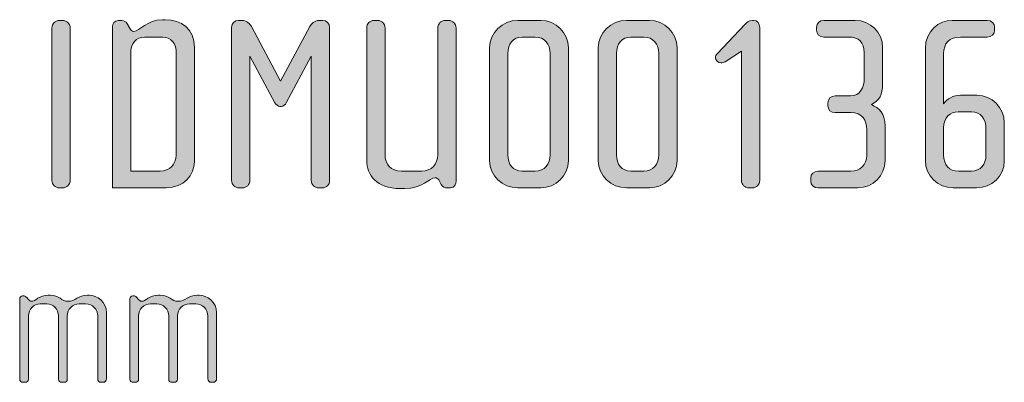
# Model space of a CAD drawing. Units: inches. Extents: x 6 to 184, y -291 to 306.
# Drawn here: x 107 to 149, y -42 to -26 of the extents above; entities that cross this region are included whole.
import ezdxf

# ---------------------------------------------------------------- set-up
doc = ezdxf.new("R2010")
doc.units = ezdxf.units.IN
doc.header["$MEASUREMENT"] = 0
doc.layers.add('Layer 1', color=7, linetype='Continuous')

# ---------------------------------------------------------------- blocks, each defined once
blk = doc.blocks.new('block 10')
at = {"layer": 'Layer 1', "true_color": 0x231f20}
h = blk.add_hatch(color=179, dxfattribs=at)
h.dxf.hatch_style = 2
edge = h.paths.add_edge_path()
edge.add_spline(control_points=[(108.767, -33.42), (108.767, -33.42), (108.619, -33.42), (108.619, -33.42), (108.44, -33.42), (108.302, -33.282), (108.302, -33.103), (108.302, -33.103), (108.302, -26.594), (108.302, -26.594), (108.302, -26.414), (108.44, -26.277), (108.619, -26.277), (108.619, -26.277), (108.767, -26.277), (108.767, -26.277), (108.936, -26.277), (109.084, -26.414), (109.084, -26.594), (109.084, -26.594), (109.084, -33.103), (109.084, -33.103), (109.084, -33.282), (108.936, -33.42), (108.767, -33.42)], knot_values=[0, 0, 0, 0, 1, 1, 1, 2, 2, 2, 3, 3, 3, 4, 4, 4, 5, 5, 5, 6, 6, 6, 7, 7, 7, 8, 8, 8, 8], degree=3, periodic=1)
h = blk.add_hatch(color=179, dxfattribs=at)
h.dxf.hatch_style = 2
edge = h.paths.add_edge_path()
edge.add_spline(control_points=[(113.184, -33.42), (113.184, -33.42), (110.891, -33.42), (110.891, -33.42), (110.891, -33.42), (110.891, -26.53), (110.891, -26.53), (110.891, -26.425), (110.965, -26.277), (111.134, -26.277), (111.134, -26.277), (111.282, -26.277), (111.282, -26.277), (111.388, -26.277), (111.472, -26.34), (111.504, -26.393), (111.504, -26.393), (111.641, -26.636), (111.641, -26.636), (111.673, -26.689), (111.715, -26.742), (111.8, -26.742), (112.053, -26.742), (112.349, -26.245), (113.025, -26.245), (113.025, -26.245), (113.142, -26.245), (113.142, -26.245), (113.807, -26.245), (114.389, -26.615), (114.389, -27.439), (114.389, -27.439), (114.389, -32.31), (114.389, -32.31), (114.389, -32.86), (113.934, -33.42), (113.184, -33.42)], knot_values=[0, 0, 0, 0, 1, 1, 1, 2, 2, 2, 3, 3, 3, 4, 4, 4, 5, 5, 5, 6, 6, 6, 7, 7, 7, 8, 8, 8, 9, 9, 9, 10, 10, 10, 11, 11, 11, 12, 12, 12, 12], degree=3, periodic=1)
edge = h.paths.add_edge_path()
edge.add_spline(control_points=[(113.607, -27.566), (113.607, -27.28), (113.385, -26.985), (113.036, -26.985), (113.036, -26.985), (112.254, -26.985), (112.254, -26.985), (111.905, -26.985), (111.673, -27.28), (111.673, -27.566), (111.673, -27.566), (111.673, -32.712), (111.673, -32.712), (111.673, -32.712), (112.93, -32.712), (112.93, -32.712), (113.321, -32.712), (113.607, -32.405), (113.607, -32.025), (113.607, -32.025), (113.607, -27.566), (113.607, -27.566)], knot_values=[0, 0, 0, 0, 1, 1, 1, 2, 2, 2, 3, 3, 3, 4, 4, 4, 5, 5, 5, 6, 6, 6, 7, 7, 7, 7], degree=3, periodic=1)
h = blk.add_hatch(color=179, dxfattribs=at)
h.dxf.hatch_style = 2
edge = h.paths.add_edge_path()
edge.add_spline(control_points=[(119.84, -33.42), (119.84, -33.42), (119.693, -33.42), (119.693, -33.42), (119.523, -33.42), (119.376, -33.282), (119.376, -33.103), (119.376, -33.103), (119.376, -27.798), (119.376, -27.798), (119.376, -27.798), (118.308, -29.795), (118.308, -29.795), (118.266, -29.87), (118.182, -29.943), (118.097, -29.943), (118.097, -29.943), (118.034, -29.943), (118.034, -29.943), (117.949, -29.943), (117.865, -29.87), (117.822, -29.795), (117.822, -29.795), (116.755, -27.798), (116.755, -27.798), (116.755, -27.798), (116.755, -33.103), (116.755, -33.103), (116.755, -33.282), (116.607, -33.42), (116.438, -33.42), (116.438, -33.42), (116.29, -33.42), (116.29, -33.42), (116.11, -33.42), (115.973, -33.282), (115.973, -33.103), (115.973, -33.103), (115.973, -26.573), (115.973, -26.573), (115.973, -26.404), (116.1, -26.277), (116.269, -26.277), (116.269, -26.277), (116.427, -26.277), (116.427, -26.277), (116.618, -26.277), (116.755, -26.425), (116.818, -26.541), (116.818, -26.541), (118.065, -28.866), (118.065, -28.866), (118.065, -28.866), (119.312, -26.541), (119.312, -26.541), (119.376, -26.425), (119.513, -26.277), (119.703, -26.277), (119.703, -26.277), (119.862, -26.277), (119.862, -26.277), (120.031, -26.277), (120.157, -26.404), (120.157, -26.573), (120.157, -26.573), (120.157, -33.103), (120.157, -33.103), (120.157, -33.282), (120.02, -33.42), (119.84, -33.42)], knot_values=[0, 0, 0, 0, 1, 1, 1, 2, 2, 2, 3, 3, 3, 4, 4, 4, 5, 5, 5, 6, 6, 6, 7, 7, 7, 8, 8, 8, 9, 9, 9, 10, 10, 10, 11, 11, 11, 12, 12, 12, 13, 13, 13, 14, 14, 14, 15, 15, 15, 16, 16, 16, 17, 17, 17, 18, 18, 18, 19, 19, 19, 20, 20, 20, 21, 21, 21, 22, 22, 22, 23, 23, 23, 23], degree=3, periodic=1)
h = blk.add_hatch(color=179, dxfattribs=at)
h.dxf.hatch_style = 2
edge = h.paths.add_edge_path()
edge.add_spline(control_points=[(125.314, -33.42), (125.314, -33.42), (125.166, -33.42), (125.166, -33.42), (125.092, -33.42), (124.986, -33.388), (124.923, -33.272), (124.923, -33.272), (124.817, -33.082), (124.817, -33.082), (124.785, -33.029), (124.732, -32.987), (124.659, -32.987), (124.415, -32.987), (124.141, -33.452), (123.359, -33.452), (123.359, -33.452), (123.169, -33.452), (123.169, -33.452), (122.154, -33.452), (121.742, -32.87), (121.742, -32.247), (121.742, -32.247), (121.742, -26.594), (121.742, -26.594), (121.742, -26.414), (121.88, -26.277), (122.059, -26.277), (122.059, -26.277), (122.207, -26.277), (122.207, -26.277), (122.376, -26.277), (122.524, -26.414), (122.524, -26.594), (122.524, -26.594), (122.524, -32.015), (122.524, -32.015), (122.524, -32.405), (122.767, -32.712), (123.221, -32.712), (123.221, -32.712), (124.077, -32.712), (124.077, -32.712), (124.511, -32.712), (124.775, -32.405), (124.775, -32.015), (124.775, -32.015), (124.775, -26.594), (124.775, -26.594), (124.775, -26.414), (124.912, -26.277), (125.092, -26.277), (125.092, -26.277), (125.24, -26.277), (125.24, -26.277), (125.409, -26.277), (125.557, -26.414), (125.557, -26.594), (125.557, -26.594), (125.557, -33.135), (125.557, -33.135), (125.557, -33.24), (125.493, -33.42), (125.314, -33.42)], knot_values=[0, 0, 0, 0, 1, 1, 1, 2, 2, 2, 3, 3, 3, 4, 4, 4, 5, 5, 5, 6, 6, 6, 7, 7, 7, 8, 8, 8, 9, 9, 9, 10, 10, 10, 11, 11, 11, 12, 12, 12, 13, 13, 13, 14, 14, 14, 15, 15, 15, 16, 16, 16, 17, 17, 17, 18, 18, 18, 19, 19, 19, 20, 20, 20, 21, 21, 21, 21], degree=3, periodic=1)
h = blk.add_hatch(color=179, dxfattribs=at)
h.dxf.hatch_style = 2
edge = h.paths.add_edge_path()
edge.add_spline(control_points=[(129.17, -33.42), (129.17, -33.42), (128.187, -33.42), (128.187, -33.42), (127.532, -33.42), (126.983, -32.902), (126.983, -32.257), (126.983, -32.257), (126.983, -27.439), (126.983, -27.439), (126.983, -26.795), (127.532, -26.277), (128.187, -26.277), (128.187, -26.277), (129.17, -26.277), (129.17, -26.277), (129.815, -26.277), (130.353, -26.795), (130.353, -27.439), (130.353, -27.439), (130.353, -32.257), (130.353, -32.257), (130.353, -32.902), (129.815, -33.42), (129.17, -33.42)], knot_values=[0, 0, 0, 0, 1, 1, 1, 2, 2, 2, 3, 3, 3, 4, 4, 4, 5, 5, 5, 6, 6, 6, 7, 7, 7, 8, 8, 8, 8], degree=3, periodic=1)
edge = h.paths.add_edge_path()
edge.add_spline(control_points=[(129.571, -27.682), (129.571, -27.291), (129.329, -26.985), (128.938, -26.985), (128.938, -26.985), (128.377, -26.985), (128.377, -26.985), (127.987, -26.985), (127.765, -27.291), (127.765, -27.682), (127.765, -27.682), (127.765, -32.015), (127.765, -32.015), (127.765, -32.405), (127.987, -32.712), (128.377, -32.712), (128.377, -32.712), (128.938, -32.712), (128.938, -32.712), (129.329, -32.712), (129.571, -32.405), (129.571, -32.015), (129.571, -32.015), (129.571, -27.682), (129.571, -27.682)], knot_values=[0, 0, 0, 0, 1, 1, 1, 2, 2, 2, 3, 3, 3, 4, 4, 4, 5, 5, 5, 6, 6, 6, 7, 7, 7, 8, 8, 8, 8], degree=3, periodic=1)
h = blk.add_hatch(color=179, dxfattribs=at)
h.dxf.hatch_style = 2
edge = h.paths.add_edge_path()
edge.add_spline(control_points=[(133.809, -33.42), (133.809, -33.42), (132.826, -33.42), (132.826, -33.42), (132.17, -33.42), (131.621, -32.902), (131.621, -32.257), (131.621, -32.257), (131.621, -27.439), (131.621, -27.439), (131.621, -26.795), (132.17, -26.277), (132.826, -26.277), (132.826, -26.277), (133.809, -26.277), (133.809, -26.277), (134.453, -26.277), (134.992, -26.795), (134.992, -27.439), (134.992, -27.439), (134.992, -32.257), (134.992, -32.257), (134.992, -32.902), (134.453, -33.42), (133.809, -33.42)], knot_values=[0, 0, 0, 0, 1, 1, 1, 2, 2, 2, 3, 3, 3, 4, 4, 4, 5, 5, 5, 6, 6, 6, 7, 7, 7, 8, 8, 8, 8], degree=3, periodic=1)
edge = h.paths.add_edge_path()
edge.add_spline(control_points=[(134.21, -27.682), (134.21, -27.291), (133.967, -26.985), (133.576, -26.985), (133.576, -26.985), (133.016, -26.985), (133.016, -26.985), (132.625, -26.985), (132.403, -27.291), (132.403, -27.682), (132.403, -27.682), (132.403, -32.015), (132.403, -32.015), (132.403, -32.405), (132.625, -32.712), (133.016, -32.712), (133.016, -32.712), (133.576, -32.712), (133.576, -32.712), (133.967, -32.712), (134.21, -32.405), (134.21, -32.015), (134.21, -32.015), (134.21, -27.682), (134.21, -27.682)], knot_values=[0, 0, 0, 0, 1, 1, 1, 2, 2, 2, 3, 3, 3, 4, 4, 4, 5, 5, 5, 6, 6, 6, 7, 7, 7, 8, 8, 8, 8], degree=3, periodic=1)
h = blk.add_hatch(color=179, dxfattribs=at)
h.dxf.hatch_style = 2
edge = h.paths.add_edge_path()
edge.add_spline(control_points=[(138.204, -33.42), (138.204, -33.42), (138.056, -33.42), (138.056, -33.42), (137.876, -33.42), (137.739, -33.282), (137.739, -33.103), (137.739, -33.103), (137.739, -27.587), (137.739, -27.587), (137.739, -27.587), (137.042, -28.041), (137.042, -28.041), (136.999, -28.062), (136.904, -28.084), (136.873, -28.084), (136.735, -28.084), (136.629, -27.978), (136.629, -27.872), (136.629, -27.798), (136.661, -27.735), (136.714, -27.682), (136.714, -27.682), (137.887, -26.456), (137.887, -26.456), (137.961, -26.383), (138.056, -26.277), (138.204, -26.277), (138.204, -26.277), (138.257, -26.277), (138.257, -26.277), (138.415, -26.277), (138.521, -26.404), (138.521, -26.583), (138.521, -26.583), (138.521, -33.103), (138.521, -33.103), (138.521, -33.282), (138.373, -33.42), (138.204, -33.42)], knot_values=[0, 0, 0, 0, 1, 1, 1, 2, 2, 2, 3, 3, 3, 4, 4, 4, 5, 5, 5, 6, 6, 6, 7, 7, 7, 8, 8, 8, 9, 9, 9, 10, 10, 10, 11, 11, 11, 12, 12, 12, 13, 13, 13, 13], degree=3, periodic=1)
h = blk.add_hatch(color=179, dxfattribs=at)
h.dxf.hatch_style = 2
edge = h.paths.add_edge_path()
edge.add_spline(control_points=[(142.694, -33.42), (142.694, -33.42), (141.014, -33.42), (141.014, -33.42), (140.835, -33.42), (140.697, -33.304), (140.697, -33.124), (140.697, -33.124), (140.697, -33.008), (140.697, -33.008), (140.697, -32.828), (140.835, -32.712), (141.014, -32.712), (141.014, -32.712), (142.409, -32.712), (142.409, -32.712), (142.8, -32.712), (143.085, -32.437), (143.085, -32.046), (143.085, -32.046), (143.085, -30.937), (143.085, -30.937), (143.085, -30.546), (142.895, -30.207), (142.42, -30.207), (142.42, -30.207), (141.744, -30.207), (141.744, -30.207), (141.564, -30.207), (141.426, -30.092), (141.426, -29.912), (141.426, -29.912), (141.426, -29.795), (141.426, -29.795), (141.426, -29.616), (141.564, -29.5), (141.744, -29.5), (141.744, -29.5), (142.399, -29.5), (142.399, -29.5), (142.8, -29.5), (142.98, -29.119), (142.98, -28.749), (142.98, -28.749), (142.98, -27.65), (142.98, -27.65), (142.98, -27.207), (142.747, -26.985), (142.314, -26.985), (142.314, -26.985), (141.257, -26.985), (141.257, -26.985), (141.078, -26.985), (140.94, -26.868), (140.94, -26.689), (140.94, -26.689), (140.94, -26.573), (140.94, -26.573), (140.94, -26.393), (141.078, -26.277), (141.257, -26.277), (141.257, -26.277), (142.589, -26.277), (142.589, -26.277), (143.254, -26.277), (143.762, -26.784), (143.762, -27.428), (143.762, -27.428), (143.762, -28.993), (143.762, -28.993), (143.762, -29.447), (143.635, -29.69), (143.286, -29.87), (143.624, -30.017), (143.867, -30.239), (143.867, -30.767), (143.867, -30.767), (143.867, -32.257), (143.867, -32.257), (143.867, -32.902), (143.36, -33.42), (142.694, -33.42)], knot_values=[0, 0, 0, 0, 1, 1, 1, 2, 2, 2, 3, 3, 3, 4, 4, 4, 5, 5, 5, 6, 6, 6, 7, 7, 7, 8, 8, 8, 9, 9, 9, 10, 10, 10, 11, 11, 11, 12, 12, 12, 13, 13, 13, 14, 14, 14, 15, 15, 15, 16, 16, 16, 17, 17, 17, 18, 18, 18, 19, 19, 19, 20, 20, 20, 21, 21, 21, 22, 22, 22, 23, 23, 23, 24, 24, 24, 25, 25, 25, 26, 26, 26, 27, 27, 27, 27], degree=3, periodic=1)
h = blk.add_hatch(color=179, dxfattribs=at)
h.dxf.hatch_style = 2
edge = h.paths.add_edge_path()
edge.add_spline(control_points=[(147.777, -33.42), (147.777, -33.42), (146.773, -33.42), (146.773, -33.42), (146.128, -33.42), (145.589, -32.912), (145.589, -32.257), (145.589, -32.257), (145.589, -27.482), (145.589, -27.482), (145.589, -26.71), (146.181, -26.277), (146.731, -26.277), (146.731, -26.277), (148.231, -26.277), (148.231, -26.277), (148.4, -26.277), (148.548, -26.393), (148.548, -26.573), (148.548, -26.573), (148.548, -26.689), (148.548, -26.689), (148.548, -26.868), (148.4, -26.985), (148.231, -26.985), (148.231, -26.985), (147.09, -26.985), (147.09, -26.985), (146.604, -26.985), (146.371, -27.26), (146.371, -27.693), (146.371, -27.693), (146.371, -29.838), (146.371, -29.838), (146.498, -29.626), (146.794, -29.468), (147.09, -29.468), (147.09, -29.468), (147.787, -29.468), (147.787, -29.468), (148.442, -29.468), (148.96, -29.996), (148.96, -30.641), (148.96, -30.641), (148.96, -32.278), (148.96, -32.278), (148.96, -32.923), (148.421, -33.42), (147.777, -33.42)], knot_values=[0, 0, 0, 0, 1, 1, 1, 2, 2, 2, 3, 3, 3, 4, 4, 4, 5, 5, 5, 6, 6, 6, 7, 7, 7, 8, 8, 8, 9, 9, 9, 10, 10, 10, 11, 11, 11, 12, 12, 12, 13, 13, 13, 14, 14, 14, 15, 15, 15, 16, 16, 16, 16], degree=3, periodic=1)
edge = h.paths.add_edge_path()
edge.add_spline(control_points=[(148.178, -30.926), (148.178, -30.472), (147.957, -30.176), (147.565, -30.176), (147.565, -30.176), (146.995, -30.176), (146.995, -30.176), (146.646, -30.176), (146.371, -30.419), (146.371, -30.863), (146.371, -30.863), (146.371, -32.015), (146.371, -32.015), (146.371, -32.448), (146.614, -32.712), (147.005, -32.712), (147.005, -32.712), (147.555, -32.712), (147.555, -32.712), (147.945, -32.712), (148.178, -32.405), (148.178, -32.025), (148.178, -32.025), (148.178, -30.926), (148.178, -30.926)], knot_values=[0, 0, 0, 0, 1, 1, 1, 2, 2, 2, 3, 3, 3, 4, 4, 4, 5, 5, 5, 6, 6, 6, 7, 7, 7, 8, 8, 8, 8], degree=3, periodic=1)
h = blk.add_hatch(color=179, dxfattribs=at)
h.dxf.hatch_style = 2
edge = h.paths.add_edge_path()
edge.add_spline(control_points=[(110.5, -41.718), (110.5, -41.718), (110.383, -41.718), (110.383, -41.718), (110.321, -41.718), (110.259, -41.655), (110.259, -41.57), (110.259, -41.57), (110.259, -38.885), (110.259, -38.885), (110.259, -38.604), (110.033, -38.371), (109.737, -38.371), (109.737, -38.371), (109.472, -38.371), (109.472, -38.371), (109.184, -38.371), (108.959, -38.604), (108.959, -38.877), (108.959, -38.877), (108.959, -41.578), (108.959, -41.578), (108.959, -41.679), (108.904, -41.718), (108.826, -41.718), (108.826, -41.718), (108.725, -41.718), (108.725, -41.718), (108.647, -41.718), (108.585, -41.664), (108.585, -41.578), (108.585, -41.578), (108.585, -38.877), (108.585, -38.877), (108.585, -38.604), (108.367, -38.371), (108.079, -38.371), (108.079, -38.371), (107.807, -38.371), (107.807, -38.371), (107.519, -38.371), (107.301, -38.604), (107.301, -38.877), (107.301, -38.877), (107.301, -41.586), (107.301, -41.586), (107.301, -41.655), (107.239, -41.718), (107.161, -41.718), (107.161, -41.718), (107.075, -41.718), (107.075, -41.718), (106.997, -41.718), (106.927, -41.664), (106.927, -41.586), (106.927, -41.586), (106.927, -38.161), (106.927, -38.161), (106.927, -38.091), (106.982, -38.028), (107.052, -38.028), (107.052, -38.028), (107.122, -38.028), (107.122, -38.028), (107.161, -38.028), (107.207, -38.075), (107.231, -38.106), (107.231, -38.106), (107.285, -38.176), (107.285, -38.176), (107.316, -38.215), (107.371, -38.262), (107.425, -38.262), (107.597, -38.262), (107.76, -38.005), (108.149, -38.005), (108.149, -38.005), (108.227, -38.005), (108.227, -38.005), (108.608, -38.005), (108.725, -38.262), (108.982, -38.262), (109.294, -38.262), (109.426, -38.005), (109.815, -38.005), (109.815, -38.005), (109.893, -38.005), (109.893, -38.005), (110.22, -38.005), (110.632, -38.285), (110.632, -38.753), (110.632, -38.753), (110.632, -41.57), (110.632, -41.57), (110.632, -41.648), (110.562, -41.718), (110.5, -41.718)], knot_values=[0, 0, 0, 0, 1, 1, 1, 2, 2, 2, 3, 3, 3, 4, 4, 4, 5, 5, 5, 6, 6, 6, 7, 7, 7, 8, 8, 8, 9, 9, 9, 10, 10, 10, 11, 11, 11, 12, 12, 12, 13, 13, 13, 14, 14, 14, 15, 15, 15, 16, 16, 16, 17, 17, 17, 18, 18, 18, 19, 19, 19, 20, 20, 20, 21, 21, 21, 22, 22, 22, 23, 23, 23, 24, 24, 24, 25, 25, 25, 26, 26, 26, 27, 27, 27, 28, 28, 28, 29, 29, 29, 30, 30, 30, 31, 31, 31, 32, 32, 32, 32], degree=3, periodic=1)
h = blk.add_hatch(color=179, dxfattribs=at)
h.dxf.hatch_style = 2
edge = h.paths.add_edge_path()
edge.add_spline(control_points=[(115.202, -41.718), (115.202, -41.718), (115.085, -41.718), (115.085, -41.718), (115.023, -41.718), (114.961, -41.655), (114.961, -41.57), (114.961, -41.57), (114.961, -38.885), (114.961, -38.885), (114.961, -38.604), (114.735, -38.371), (114.44, -38.371), (114.44, -38.371), (114.175, -38.371), (114.175, -38.371), (113.887, -38.371), (113.661, -38.604), (113.661, -38.877), (113.661, -38.877), (113.661, -41.578), (113.661, -41.578), (113.661, -41.679), (113.607, -41.718), (113.529, -41.718), (113.529, -41.718), (113.428, -41.718), (113.428, -41.718), (113.35, -41.718), (113.287, -41.664), (113.287, -41.578), (113.287, -41.578), (113.287, -38.877), (113.287, -38.877), (113.287, -38.604), (113.069, -38.371), (112.781, -38.371), (112.781, -38.371), (112.509, -38.371), (112.509, -38.371), (112.221, -38.371), (112.003, -38.604), (112.003, -38.877), (112.003, -38.877), (112.003, -41.586), (112.003, -41.586), (112.003, -41.655), (111.941, -41.718), (111.863, -41.718), (111.863, -41.718), (111.778, -41.718), (111.778, -41.718), (111.7, -41.718), (111.629, -41.664), (111.629, -41.586), (111.629, -41.586), (111.629, -38.161), (111.629, -38.161), (111.629, -38.091), (111.684, -38.028), (111.754, -38.028), (111.754, -38.028), (111.824, -38.028), (111.824, -38.028), (111.863, -38.028), (111.91, -38.075), (111.933, -38.106), (111.933, -38.106), (111.988, -38.176), (111.988, -38.176), (112.019, -38.215), (112.073, -38.262), (112.128, -38.262), (112.299, -38.262), (112.462, -38.005), (112.852, -38.005), (112.852, -38.005), (112.929, -38.005), (112.929, -38.005), (113.311, -38.005), (113.428, -38.262), (113.684, -38.262), (113.996, -38.262), (114.128, -38.005), (114.517, -38.005), (114.517, -38.005), (114.595, -38.005), (114.595, -38.005), (114.922, -38.005), (115.335, -38.285), (115.335, -38.753), (115.335, -38.753), (115.335, -41.57), (115.335, -41.57), (115.335, -41.648), (115.265, -41.718), (115.202, -41.718)], knot_values=[0, 0, 0, 0, 1, 1, 1, 2, 2, 2, 3, 3, 3, 4, 4, 4, 5, 5, 5, 6, 6, 6, 7, 7, 7, 8, 8, 8, 9, 9, 9, 10, 10, 10, 11, 11, 11, 12, 12, 12, 13, 13, 13, 14, 14, 14, 15, 15, 15, 16, 16, 16, 17, 17, 17, 18, 18, 18, 19, 19, 19, 20, 20, 20, 21, 21, 21, 22, 22, 22, 23, 23, 23, 24, 24, 24, 25, 25, 25, 26, 26, 26, 27, 27, 27, 28, 28, 28, 29, 29, 29, 30, 30, 30, 31, 31, 31, 32, 32, 32, 32], degree=3, periodic=1)
at = {"layer": 'Layer 1', "lineweight": 0}
for points, knots in [([(108.767, -33.42), (108.767, -33.42), (108.619, -33.42), (108.619, -33.42), (108.44, -33.42), (108.302, -33.282), (108.302, -33.103), (108.302, -33.103), (108.302, -26.594), (108.302, -26.594), (108.302, -26.414), (108.44, -26.277), (108.619, -26.277), (108.619, -26.277), (108.767, -26.277), (108.767, -26.277), (108.936, -26.277), (109.084, -26.414), (109.084, -26.594), (109.084, -26.594), (109.084, -33.103), (109.084, -33.103), (109.084, -33.282), (108.936, -33.42), (108.767, -33.42)], [0, 0, 0, 0, 1, 1, 1, 2, 2, 2, 3, 3, 3, 4, 4, 4, 5, 5, 5, 6, 6, 6, 7, 7, 7, 8, 8, 8, 8]), ([(113.184, -33.42), (113.184, -33.42), (110.891, -33.42), (110.891, -33.42), (110.891, -33.42), (110.891, -26.53), (110.891, -26.53), (110.891, -26.425), (110.965, -26.277), (111.134, -26.277), (111.134, -26.277), (111.282, -26.277), (111.282, -26.277), (111.388, -26.277), (111.472, -26.34), (111.504, -26.393), (111.504, -26.393), (111.641, -26.636), (111.641, -26.636), (111.673, -26.689), (111.715, -26.742), (111.8, -26.742), (112.053, -26.742), (112.349, -26.245), (113.025, -26.245), (113.025, -26.245), (113.142, -26.245), (113.142, -26.245), (113.807, -26.245), (114.389, -26.615), (114.389, -27.439), (114.389, -27.439), (114.389, -32.31), (114.389, -32.31), (114.389, -32.86), (113.934, -33.42), (113.184, -33.42)], [0, 0, 0, 0, 1, 1, 1, 2, 2, 2, 3, 3, 3, 4, 4, 4, 5, 5, 5, 6, 6, 6, 7, 7, 7, 8, 8, 8, 9, 9, 9, 10, 10, 10, 11, 11, 11, 12, 12, 12, 12]), ([(119.84, -33.42), (119.84, -33.42), (119.693, -33.42), (119.693, -33.42), (119.523, -33.42), (119.376, -33.282), (119.376, -33.103), (119.376, -33.103), (119.376, -27.798), (119.376, -27.798), (119.376, -27.798), (118.308, -29.795), (118.308, -29.795), (118.266, -29.87), (118.182, -29.943), (118.097, -29.943), (118.097, -29.943), (118.034, -29.943), (118.034, -29.943), (117.949, -29.943), (117.865, -29.87), (117.822, -29.795), (117.822, -29.795), (116.755, -27.798), (116.755, -27.798), (116.755, -27.798), (116.755, -33.103), (116.755, -33.103), (116.755, -33.282), (116.607, -33.42), (116.438, -33.42), (116.438, -33.42), (116.29, -33.42), (116.29, -33.42), (116.11, -33.42), (115.973, -33.282), (115.973, -33.103), (115.973, -33.103), (115.973, -26.573), (115.973, -26.573), (115.973, -26.404), (116.1, -26.277), (116.269, -26.277), (116.269, -26.277), (116.427, -26.277), (116.427, -26.277), (116.618, -26.277), (116.755, -26.425), (116.818, -26.541), (116.818, -26.541), (118.065, -28.866), (118.065, -28.866), (118.065, -28.866), (119.312, -26.541), (119.312, -26.541), (119.376, -26.425), (119.513, -26.277), (119.703, -26.277), (119.703, -26.277), (119.862, -26.277), (119.862, -26.277), (120.031, -26.277), (120.157, -26.404), (120.157, -26.573), (120.157, -26.573), (120.157, -33.103), (120.157, -33.103), (120.157, -33.282), (120.02, -33.42), (119.84, -33.42)], [0, 0, 0, 0, 1, 1, 1, 2, 2, 2, 3, 3, 3, 4, 4, 4, 5, 5, 5, 6, 6, 6, 7, 7, 7, 8, 8, 8, 9, 9, 9, 10, 10, 10, 11, 11, 11, 12, 12, 12, 13, 13, 13, 14, 14, 14, 15, 15, 15, 16, 16, 16, 17, 17, 17, 18, 18, 18, 19, 19, 19, 20, 20, 20, 21, 21, 21, 22, 22, 22, 23, 23, 23, 23]), ([(125.314, -33.42), (125.314, -33.42), (125.166, -33.42), (125.166, -33.42), (125.092, -33.42), (124.986, -33.388), (124.923, -33.272), (124.923, -33.272), (124.817, -33.082), (124.817, -33.082), (124.785, -33.029), (124.732, -32.987), (124.659, -32.987), (124.415, -32.987), (124.141, -33.452), (123.359, -33.452), (123.359, -33.452), (123.169, -33.452), (123.169, -33.452), (122.154, -33.452), (121.742, -32.87), (121.742, -32.247), (121.742, -32.247), (121.742, -26.594), (121.742, -26.594), (121.742, -26.414), (121.88, -26.277), (122.059, -26.277), (122.059, -26.277), (122.207, -26.277), (122.207, -26.277), (122.376, -26.277), (122.524, -26.414), (122.524, -26.594), (122.524, -26.594), (122.524, -32.015), (122.524, -32.015), (122.524, -32.405), (122.767, -32.712), (123.221, -32.712), (123.221, -32.712), (124.077, -32.712), (124.077, -32.712), (124.511, -32.712), (124.775, -32.405), (124.775, -32.015), (124.775, -32.015), (124.775, -26.594), (124.775, -26.594), (124.775, -26.414), (124.912, -26.277), (125.092, -26.277), (125.092, -26.277), (125.24, -26.277), (125.24, -26.277), (125.409, -26.277), (125.557, -26.414), (125.557, -26.594), (125.557, -26.594), (125.557, -33.135), (125.557, -33.135), (125.557, -33.24), (125.493, -33.42), (125.314, -33.42)], [0, 0, 0, 0, 1, 1, 1, 2, 2, 2, 3, 3, 3, 4, 4, 4, 5, 5, 5, 6, 6, 6, 7, 7, 7, 8, 8, 8, 9, 9, 9, 10, 10, 10, 11, 11, 11, 12, 12, 12, 13, 13, 13, 14, 14, 14, 15, 15, 15, 16, 16, 16, 17, 17, 17, 18, 18, 18, 19, 19, 19, 20, 20, 20, 21, 21, 21, 21]), ([(129.17, -33.42), (129.17, -33.42), (128.187, -33.42), (128.187, -33.42), (127.532, -33.42), (126.983, -32.902), (126.983, -32.257), (126.983, -32.257), (126.983, -27.439), (126.983, -27.439), (126.983, -26.795), (127.532, -26.277), (128.187, -26.277), (128.187, -26.277), (129.17, -26.277), (129.17, -26.277), (129.815, -26.277), (130.353, -26.795), (130.353, -27.439), (130.353, -27.439), (130.353, -32.257), (130.353, -32.257), (130.353, -32.902), (129.815, -33.42), (129.17, -33.42)], [0, 0, 0, 0, 1, 1, 1, 2, 2, 2, 3, 3, 3, 4, 4, 4, 5, 5, 5, 6, 6, 6, 7, 7, 7, 8, 8, 8, 8]), ([(133.809, -33.42), (133.809, -33.42), (132.826, -33.42), (132.826, -33.42), (132.17, -33.42), (131.621, -32.902), (131.621, -32.257), (131.621, -32.257), (131.621, -27.439), (131.621, -27.439), (131.621, -26.795), (132.17, -26.277), (132.826, -26.277), (132.826, -26.277), (133.809, -26.277), (133.809, -26.277), (134.453, -26.277), (134.992, -26.795), (134.992, -27.439), (134.992, -27.439), (134.992, -32.257), (134.992, -32.257), (134.992, -32.902), (134.453, -33.42), (133.809, -33.42)], [0, 0, 0, 0, 1, 1, 1, 2, 2, 2, 3, 3, 3, 4, 4, 4, 5, 5, 5, 6, 6, 6, 7, 7, 7, 8, 8, 8, 8]), ([(138.204, -33.42), (138.204, -33.42), (138.056, -33.42), (138.056, -33.42), (137.876, -33.42), (137.739, -33.282), (137.739, -33.103), (137.739, -33.103), (137.739, -27.587), (137.739, -27.587), (137.739, -27.587), (137.042, -28.041), (137.042, -28.041), (136.999, -28.062), (136.904, -28.084), (136.873, -28.084), (136.735, -28.084), (136.629, -27.978), (136.629, -27.872), (136.629, -27.798), (136.661, -27.735), (136.714, -27.682), (136.714, -27.682), (137.887, -26.456), (137.887, -26.456), (137.961, -26.383), (138.056, -26.277), (138.204, -26.277), (138.204, -26.277), (138.257, -26.277), (138.257, -26.277), (138.415, -26.277), (138.521, -26.404), (138.521, -26.583), (138.521, -26.583), (138.521, -33.103), (138.521, -33.103), (138.521, -33.282), (138.373, -33.42), (138.204, -33.42)], [0, 0, 0, 0, 1, 1, 1, 2, 2, 2, 3, 3, 3, 4, 4, 4, 5, 5, 5, 6, 6, 6, 7, 7, 7, 8, 8, 8, 9, 9, 9, 10, 10, 10, 11, 11, 11, 12, 12, 12, 13, 13, 13, 13]), ([(142.694, -33.42), (142.694, -33.42), (141.014, -33.42), (141.014, -33.42), (140.835, -33.42), (140.697, -33.304), (140.697, -33.124), (140.697, -33.124), (140.697, -33.008), (140.697, -33.008), (140.697, -32.828), (140.835, -32.712), (141.014, -32.712), (141.014, -32.712), (142.409, -32.712), (142.409, -32.712), (142.8, -32.712), (143.085, -32.437), (143.085, -32.046), (143.085, -32.046), (143.085, -30.937), (143.085, -30.937), (143.085, -30.546), (142.895, -30.207), (142.42, -30.207), (142.42, -30.207), (141.744, -30.207), (141.744, -30.207), (141.564, -30.207), (141.426, -30.092), (141.426, -29.912), (141.426, -29.912), (141.426, -29.795), (141.426, -29.795), (141.426, -29.616), (141.564, -29.5), (141.744, -29.5), (141.744, -29.5), (142.399, -29.5), (142.399, -29.5), (142.8, -29.5), (142.98, -29.119), (142.98, -28.749), (142.98, -28.749), (142.98, -27.65), (142.98, -27.65), (142.98, -27.207), (142.747, -26.985), (142.314, -26.985), (142.314, -26.985), (141.257, -26.985), (141.257, -26.985), (141.078, -26.985), (140.94, -26.868), (140.94, -26.689), (140.94, -26.689), (140.94, -26.573), (140.94, -26.573), (140.94, -26.393), (141.078, -26.277), (141.257, -26.277), (141.257, -26.277), (142.589, -26.277), (142.589, -26.277), (143.254, -26.277), (143.762, -26.784), (143.762, -27.428), (143.762, -27.428), (143.762, -28.993), (143.762, -28.993), (143.762, -29.447), (143.635, -29.69), (143.286, -29.87), (143.624, -30.017), (143.867, -30.239), (143.867, -30.767), (143.867, -30.767), (143.867, -32.257), (143.867, -32.257), (143.867, -32.902), (143.36, -33.42), (142.694, -33.42)], [0, 0, 0, 0, 1, 1, 1, 2, 2, 2, 3, 3, 3, 4, 4, 4, 5, 5, 5, 6, 6, 6, 7, 7, 7, 8, 8, 8, 9, 9, 9, 10, 10, 10, 11, 11, 11, 12, 12, 12, 13, 13, 13, 14, 14, 14, 15, 15, 15, 16, 16, 16, 17, 17, 17, 18, 18, 18, 19, 19, 19, 20, 20, 20, 21, 21, 21, 22, 22, 22, 23, 23, 23, 24, 24, 24, 25, 25, 25, 26, 26, 26, 27, 27, 27, 27]), ([(147.777, -33.42), (147.777, -33.42), (146.773, -33.42), (146.773, -33.42), (146.128, -33.42), (145.589, -32.912), (145.589, -32.257), (145.589, -32.257), (145.589, -27.482), (145.589, -27.482), (145.589, -26.71), (146.181, -26.277), (146.731, -26.277), (146.731, -26.277), (148.231, -26.277), (148.231, -26.277), (148.4, -26.277), (148.548, -26.393), (148.548, -26.573), (148.548, -26.573), (148.548, -26.689), (148.548, -26.689), (148.548, -26.868), (148.4, -26.985), (148.231, -26.985), (148.231, -26.985), (147.09, -26.985), (147.09, -26.985), (146.604, -26.985), (146.371, -27.26), (146.371, -27.693), (146.371, -27.693), (146.371, -29.838), (146.371, -29.838), (146.498, -29.626), (146.794, -29.468), (147.09, -29.468), (147.09, -29.468), (147.787, -29.468), (147.787, -29.468), (148.442, -29.468), (148.96, -29.996), (148.96, -30.641), (148.96, -30.641), (148.96, -32.278), (148.96, -32.278), (148.96, -32.923), (148.421, -33.42), (147.777, -33.42)], [0, 0, 0, 0, 1, 1, 1, 2, 2, 2, 3, 3, 3, 4, 4, 4, 5, 5, 5, 6, 6, 6, 7, 7, 7, 8, 8, 8, 9, 9, 9, 10, 10, 10, 11, 11, 11, 12, 12, 12, 13, 13, 13, 14, 14, 14, 15, 15, 15, 16, 16, 16, 16]), ([(113.607, -27.566), (113.607, -27.28), (113.385, -26.985), (113.036, -26.985), (113.036, -26.985), (112.254, -26.985), (112.254, -26.985), (111.905, -26.985), (111.673, -27.28), (111.673, -27.566), (111.673, -27.566), (111.673, -32.712), (111.673, -32.712), (111.673, -32.712), (112.93, -32.712), (112.93, -32.712), (113.321, -32.712), (113.607, -32.405), (113.607, -32.025), (113.607, -32.025), (113.607, -27.566), (113.607, -27.566)], [0, 0, 0, 0, 1, 1, 1, 2, 2, 2, 3, 3, 3, 4, 4, 4, 5, 5, 5, 6, 6, 6, 7, 7, 7, 7]), ([(129.571, -27.682), (129.571, -27.291), (129.329, -26.985), (128.938, -26.985), (128.938, -26.985), (128.377, -26.985), (128.377, -26.985), (127.987, -26.985), (127.765, -27.291), (127.765, -27.682), (127.765, -27.682), (127.765, -32.015), (127.765, -32.015), (127.765, -32.405), (127.987, -32.712), (128.377, -32.712), (128.377, -32.712), (128.938, -32.712), (128.938, -32.712), (129.329, -32.712), (129.571, -32.405), (129.571, -32.015), (129.571, -32.015), (129.571, -27.682), (129.571, -27.682)], [0, 0, 0, 0, 1, 1, 1, 2, 2, 2, 3, 3, 3, 4, 4, 4, 5, 5, 5, 6, 6, 6, 7, 7, 7, 8, 8, 8, 8]), ([(134.21, -27.682), (134.21, -27.291), (133.967, -26.985), (133.576, -26.985), (133.576, -26.985), (133.016, -26.985), (133.016, -26.985), (132.625, -26.985), (132.403, -27.291), (132.403, -27.682), (132.403, -27.682), (132.403, -32.015), (132.403, -32.015), (132.403, -32.405), (132.625, -32.712), (133.016, -32.712), (133.016, -32.712), (133.576, -32.712), (133.576, -32.712), (133.967, -32.712), (134.21, -32.405), (134.21, -32.015), (134.21, -32.015), (134.21, -27.682), (134.21, -27.682)], [0, 0, 0, 0, 1, 1, 1, 2, 2, 2, 3, 3, 3, 4, 4, 4, 5, 5, 5, 6, 6, 6, 7, 7, 7, 8, 8, 8, 8]), ([(148.178, -30.926), (148.178, -30.472), (147.957, -30.176), (147.565, -30.176), (147.565, -30.176), (146.995, -30.176), (146.995, -30.176), (146.646, -30.176), (146.371, -30.419), (146.371, -30.863), (146.371, -30.863), (146.371, -32.015), (146.371, -32.015), (146.371, -32.448), (146.614, -32.712), (147.005, -32.712), (147.005, -32.712), (147.555, -32.712), (147.555, -32.712), (147.945, -32.712), (148.178, -32.405), (148.178, -32.025), (148.178, -32.025), (148.178, -30.926), (148.178, -30.926)], [0, 0, 0, 0, 1, 1, 1, 2, 2, 2, 3, 3, 3, 4, 4, 4, 5, 5, 5, 6, 6, 6, 7, 7, 7, 8, 8, 8, 8]), ([(110.5, -41.718), (110.5, -41.718), (110.383, -41.718), (110.383, -41.718), (110.321, -41.718), (110.259, -41.655), (110.259, -41.57), (110.259, -41.57), (110.259, -38.885), (110.259, -38.885), (110.259, -38.604), (110.033, -38.371), (109.737, -38.371), (109.737, -38.371), (109.472, -38.371), (109.472, -38.371), (109.184, -38.371), (108.959, -38.604), (108.959, -38.877), (108.959, -38.877), (108.959, -41.578), (108.959, -41.578), (108.959, -41.679), (108.904, -41.718), (108.826, -41.718), (108.826, -41.718), (108.725, -41.718), (108.725, -41.718), (108.647, -41.718), (108.585, -41.664), (108.585, -41.578), (108.585, -41.578), (108.585, -38.877), (108.585, -38.877), (108.585, -38.604), (108.367, -38.371), (108.079, -38.371), (108.079, -38.371), (107.807, -38.371), (107.807, -38.371), (107.519, -38.371), (107.301, -38.604), (107.301, -38.877), (107.301, -38.877), (107.301, -41.586), (107.301, -41.586), (107.301, -41.655), (107.239, -41.718), (107.161, -41.718), (107.161, -41.718), (107.075, -41.718), (107.075, -41.718), (106.997, -41.718), (106.927, -41.664), (106.927, -41.586), (106.927, -41.586), (106.927, -38.161), (106.927, -38.161), (106.927, -38.091), (106.982, -38.028), (107.052, -38.028), (107.052, -38.028), (107.122, -38.028), (107.122, -38.028), (107.161, -38.028), (107.207, -38.075), (107.231, -38.106), (107.231, -38.106), (107.285, -38.176), (107.285, -38.176), (107.316, -38.215), (107.371, -38.262), (107.425, -38.262), (107.597, -38.262), (107.76, -38.005), (108.149, -38.005), (108.149, -38.005), (108.227, -38.005), (108.227, -38.005), (108.608, -38.005), (108.725, -38.262), (108.982, -38.262), (109.294, -38.262), (109.426, -38.005), (109.815, -38.005), (109.815, -38.005), (109.893, -38.005), (109.893, -38.005), (110.22, -38.005), (110.632, -38.285), (110.632, -38.753), (110.632, -38.753), (110.632, -41.57), (110.632, -41.57), (110.632, -41.648), (110.562, -41.718), (110.5, -41.718)], [0, 0, 0, 0, 1, 1, 1, 2, 2, 2, 3, 3, 3, 4, 4, 4, 5, 5, 5, 6, 6, 6, 7, 7, 7, 8, 8, 8, 9, 9, 9, 10, 10, 10, 11, 11, 11, 12, 12, 12, 13, 13, 13, 14, 14, 14, 15, 15, 15, 16, 16, 16, 17, 17, 17, 18, 18, 18, 19, 19, 19, 20, 20, 20, 21, 21, 21, 22, 22, 22, 23, 23, 23, 24, 24, 24, 25, 25, 25, 26, 26, 26, 27, 27, 27, 28, 28, 28, 29, 29, 29, 30, 30, 30, 31, 31, 31, 32, 32, 32, 32]), ([(115.202, -41.718), (115.202, -41.718), (115.085, -41.718), (115.085, -41.718), (115.023, -41.718), (114.961, -41.655), (114.961, -41.57), (114.961, -41.57), (114.961, -38.885), (114.961, -38.885), (114.961, -38.604), (114.735, -38.371), (114.44, -38.371), (114.44, -38.371), (114.175, -38.371), (114.175, -38.371), (113.887, -38.371), (113.661, -38.604), (113.661, -38.877), (113.661, -38.877), (113.661, -41.578), (113.661, -41.578), (113.661, -41.679), (113.607, -41.718), (113.529, -41.718), (113.529, -41.718), (113.428, -41.718), (113.428, -41.718), (113.35, -41.718), (113.287, -41.664), (113.287, -41.578), (113.287, -41.578), (113.287, -38.877), (113.287, -38.877), (113.287, -38.604), (113.069, -38.371), (112.781, -38.371), (112.781, -38.371), (112.509, -38.371), (112.509, -38.371), (112.221, -38.371), (112.003, -38.604), (112.003, -38.877), (112.003, -38.877), (112.003, -41.586), (112.003, -41.586), (112.003, -41.655), (111.941, -41.718), (111.863, -41.718), (111.863, -41.718), (111.778, -41.718), (111.778, -41.718), (111.7, -41.718), (111.629, -41.664), (111.629, -41.586), (111.629, -41.586), (111.629, -38.161), (111.629, -38.161), (111.629, -38.091), (111.684, -38.028), (111.754, -38.028), (111.754, -38.028), (111.824, -38.028), (111.824, -38.028), (111.863, -38.028), (111.91, -38.075), (111.933, -38.106), (111.933, -38.106), (111.988, -38.176), (111.988, -38.176), (112.019, -38.215), (112.073, -38.262), (112.128, -38.262), (112.299, -38.262), (112.462, -38.005), (112.852, -38.005), (112.852, -38.005), (112.929, -38.005), (112.929, -38.005), (113.311, -38.005), (113.428, -38.262), (113.684, -38.262), (113.996, -38.262), (114.128, -38.005), (114.517, -38.005), (114.517, -38.005), (114.595, -38.005), (114.595, -38.005), (114.922, -38.005), (115.335, -38.285), (115.335, -38.753), (115.335, -38.753), (115.335, -41.57), (115.335, -41.57), (115.335, -41.648), (115.265, -41.718), (115.202, -41.718)], [0, 0, 0, 0, 1, 1, 1, 2, 2, 2, 3, 3, 3, 4, 4, 4, 5, 5, 5, 6, 6, 6, 7, 7, 7, 8, 8, 8, 9, 9, 9, 10, 10, 10, 11, 11, 11, 12, 12, 12, 13, 13, 13, 14, 14, 14, 15, 15, 15, 16, 16, 16, 17, 17, 17, 18, 18, 18, 19, 19, 19, 20, 20, 20, 21, 21, 21, 22, 22, 22, 23, 23, 23, 24, 24, 24, 25, 25, 25, 26, 26, 26, 27, 27, 27, 28, 28, 28, 29, 29, 29, 30, 30, 30, 31, 31, 31, 32, 32, 32, 32])]:
    blk.add_open_spline(points, degree=3, knots=knots, dxfattribs=at)

msp = doc.modelspace()

# ---------------------------------------------------------------- block references
at = {"layer": 'Layer 1'}
msp.add_blockref('block 10', (0, 0), dxfattribs=at)

doc.saveas('drawing.dxf')
